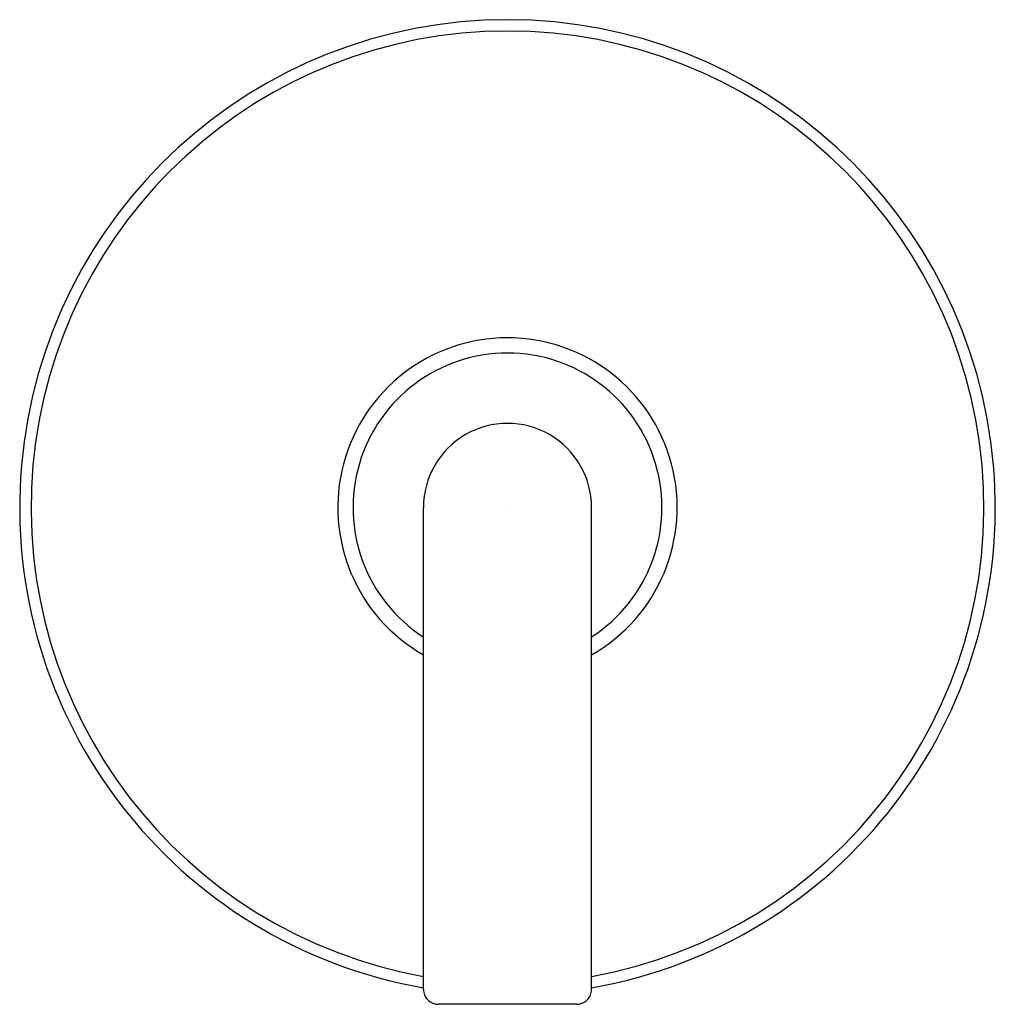
# Model space of a CAD drawing. Extents: x 18.17 to 24.55, y -0.14 to 6.3.
import ezdxf

# ---------------------------------------------------------------- set-up
doc = ezdxf.new("R2010")
doc.units = 0
doc.header["$LTSCALE"] = 0.64311
doc.layers.get('0').update_dxf_attribs({"linetype": 'CONTINUOUS'})
doc.layers.get('DEFPOINTS').update_dxf_attribs({"linetype": 'CONTINUOUS'})
doc.styles.get("Standard").update_dxf_attribs({"font": 'txt', "width": 0.8})

msp = doc.modelspace()

# ---------------------------------------------------------------- linework, layer by layer
for p, q in [((20.815, -0.0426), (20.815, 3.1085)), ((21.914, -0.0426), (21.914, 3.1085)), ((21.8156, -0.1409), (20.9134, -0.1409))]:
    msp.add_line(p, q)
for centre, radius, start, end in [((21.3645, 3.1089), 3.1896, 279.9197, 260.08022), ((21.3645, 3.1085), 3.1155, 280.15802, 259.84189), ((21.3645, 3.1085), 1.1096, 299.68193, 240.3178), ((21.3645, 3.1085), 1.01, 303.01106, 237.0415), ((21.3645, 3.1091), 0.5495, 359.94447, 180.05553), ((20.9134, -0.0426), 0.0984, 179.99804, 270.00196), ((21.8156, -0.0426), 0.0984, 269.99616, 0.0065)]:
    msp.add_arc(centre, radius, start, end)

# ---------------------------------------------------------------- texts
at = {"layer": 'DEFPOINTS'}
for tag, p, s in [('TRADENAME', (21.3619, 3.1114), 'COMPOSED'), ('MODELNUMBER', (21.3619, 3.1131), 'K-TS73115-4'), ('PRODUCT', (21.3619, 3.1098), 'VALVE TRIM ')]:
    msp.add_attdef(tag, p, s, height=0.001, dxfattribs=at)

doc.saveas('drawing.dxf')
